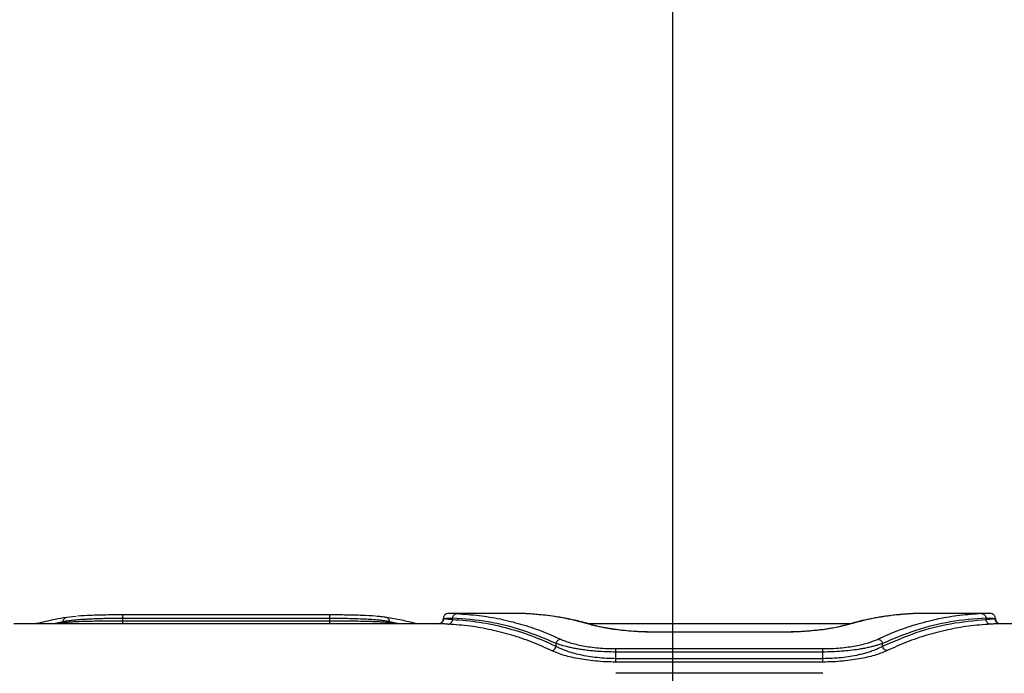
# Model space of a CAD drawing. Units: millimetres. Extents: x 17332 to 22924, y 40932 to 48728.
# Drawn here: x 19831 to 20116, y 45531 to 45721 of the extents above; entities that cross this region are included whole.
import ezdxf

# ---------------------------------------------------------------- set-up
doc = ezdxf.new("R2010")
doc.units = ezdxf.units.MM
doc.header["$LTSCALE"] = 200
doc.layers.add('WYLEWKI_BETONOWE', color=52, linetype='Continuous')

msp = doc.modelspace()

# ---------------------------------------------------------------- linework, layer by layer
at = {"color": 1, "linetype": 'Continuous', "lineweight": 25}
for p, q in [((19843.26, 45546.17), (19840.53, 45545.58)), ((19940.64, 45545.58), (19937.9, 45546.17)), ((19843.26, 45545.84), (19842, 45545.58)), ((19843.19, 45545.58), (19843.26, 45545.84)), ((19937.98, 45545.58), (19937.9, 45545.84)), ((19939.17, 45545.58), (19937.9, 45545.84)), ((19996.34, 45545.26), (19996.8, 45545.18)), ((20015.02, 45543.13), (20015.02, 45543.13)), ((20051.93, 45543.13), (20051.93, 45543.13)), ((20070.62, 45545.26), (20070.15, 45545.18))]:
    msp.add_line(p, q, dxfattribs=at)
at = {"color": 7, "linetype": 'Continuous', "lineweight": 25}
for p, q in [((19843.26, 45545.84), (19843.26, 45546.17)), ((19847.04, 45547.71), (19844.22, 45547.39)), ((19920.58, 45548.13), (19860.58, 45548.13)), ((19860.58, 45546.33), (19860.58, 45547.1)), ((19920.58, 45547.1), (19860.58, 45547.1)), ((19920.58, 45546.33), (19860.58, 45546.33)), ((19920.58, 45546.33), (19920.58, 45547.1)), ((19937.9, 45545.84), (19937.9, 45546.17)), ((19953.66, 45547.03), (19953.48, 45547.06)), ((19975.29, 45548.58), (19955.37, 45548.58)), ((19956.16, 45546.72), (19956.16, 45547.23)), ((20111.59, 45548.58), (20091.67, 45548.58)), ((20110.8, 45546.72), (20110.8, 45547.23)), ((19952.19, 45545.58), (19828.98, 45545.58)), ((20071.52, 45545.58), (19995.47, 45545.58)), ((20051.95, 45543.16), (20015, 45543.16)), ((20051.93, 45543.13), (20015.02, 45543.13)), ((20237.1, 45545.58), (20114.76, 45545.58)), ((19986.16, 45539), (19986.16, 45539.87)), ((20003.48, 45538.35), (20063.48, 45538.35)), ((20080.8, 45539), (20080.8, 45539.87)), ((20003.48, 45535.45), (20003.48, 45537.37)), ((20063.48, 45537.37), (20003.48, 45537.37)), ((20063.48, 45535.45), (20003.48, 45535.45)), ((20063.48, 45535.45), (20063.48, 45537.37)), ((20063.48, 45534.47), (20003.48, 45534.47)), ((20063.5, 45531.21), (20003.45, 45531.21))]:
    msp.add_line(p, q, dxfattribs=at)
for points, knots in [([(19844.22, 45547.39), (19843.14, 45547.21), (19841.11, 45546.86), (19838.25, 45546.24), (19836.44, 45545.82), (19835.58, 45545.59), (19835.54, 45545.58)], [0, 0, 0, 0, 0.375699, 0.704282, 0.985604, 1, 1, 1, 1]), ([(19860.58, 45547.1), (19859.74, 45547.1), (19858.02, 45547.09), (19855.76, 45547.06), (19853.79, 45547.01), (19852.13, 45546.95), (19850.57, 45546.88), (19849.1, 45546.8), (19847.72, 45546.71), (19846.25, 45546.58), (19844.68, 45546.41), (19843.75, 45546.25), (19843.26, 45546.17)], [0, 0, 0, 0, 0.120406, 0.243762, 0.327729, 0.413082, 0.499862, 0.579399, 0.6627, 0.749782, 0.867141, 1, 1, 1, 1]), ([(19860.58, 45546.33), (19859.71, 45546.33), (19857.96, 45546.33), (19855.39, 45546.31), (19852.88, 45546.29), (19850.55, 45546.24), (19848.36, 45546.18), (19846.65, 45546.11), (19845.3, 45546.03), (19844.23, 45545.95), (19843.59, 45545.87), (19843.26, 45545.84)], [0, 0, 0, 0, 0.123303, 0.248799, 0.371339, 0.499146, 0.619745, 0.749364, 0.824903, 0.90845, 1, 1, 1, 1]), ([(19860.58, 45548.13), (19858.96, 45548.13), (19855.72, 45548.11), (19851.14, 45547.99), (19848.7, 45547.84), (19847.48, 45547.76)], [0, 0, 0, 0, 0.332401, 0.666081, 1, 1, 1, 1]), ([(19860.58, 45547.1), (19860.58, 45547.25), (19860.58, 45547.55), (19860.58, 45547.89), (19860.58, 45548.11), (19860.58, 45548.13), (19860.58, 45548.13)], [0, 0, 0, 0, 0.250004, 0.500011, 0.749968, 1, 1, 1, 1]), ([(19920.58, 45547.1), (19920.58, 45547.25), (19920.58, 45547.55), (19920.58, 45547.89), (19920.58, 45548.11), (19920.58, 45548.13), (19920.58, 45548.13)], [0, 0, 0, 0, 0.250004, 0.500011, 0.749968, 1, 1, 1, 1]), ([(19933.86, 45547.74), (19933.81, 45547.74), (19932.79, 45547.86), (19929.93, 45547.98), (19925.49, 45548.11), (19922.22, 45548.13), (19920.58, 45548.13)], [0, 0, 0, 0, 0.018563, 0.345839, 0.673235, 1, 1, 1, 1]), ([(19937.9, 45546.17), (19937.58, 45546.22), (19936.95, 45546.33), (19935.88, 45546.47), (19934.53, 45546.62), (19932.82, 45546.76), (19930.62, 45546.89), (19928.25, 45546.98), (19925.71, 45547.05), (19923.15, 45547.09), (19921.43, 45547.1), (19920.58, 45547.1)], [0, 0, 0, 0, 0.090158, 0.173259, 0.249298, 0.378594, 0.499148, 0.628991, 0.755679, 0.879309, 1, 1, 1, 1]), ([(19937.9, 45545.84), (19937.41, 45545.89), (19936.49, 45545.99), (19934.92, 45546.09), (19933.45, 45546.16), (19932.06, 45546.2), (19930.34, 45546.25), (19928.23, 45546.29), (19925.7, 45546.32), (19923.14, 45546.33), (19921.43, 45546.33), (19920.58, 45546.33)], [0, 0, 0, 0, 0.134095, 0.250803, 0.338409, 0.421823, 0.501062, 0.630921, 0.75726, 0.880233, 1, 1, 1, 1]), ([(19936.95, 45547.39), (19936.46, 45547.46), (19935.65, 45547.59), (19934.58, 45547.67), (19934.14, 45547.71)], [0, 0, 0, 0, 0.592844, 1, 1, 1, 1]), ([(19937.9, 45546.17), (19937.87, 45546.34), (19937.8, 45546.69), (19937.49, 45547.11), (19937.08, 45547.39), (19936.76, 45547.42), (19936.61, 45547.43)], [0, 0, 0, 0, 0.249937, 0.499901, 0.749685, 1, 1, 1, 1]), ([(19945.62, 45545.58), (19945.51, 45545.6), (19944.1, 45545.99), (19941.21, 45546.63), (19938.43, 45547.13), (19936.95, 45547.39)], [0, 0, 0, 0, 0.036727, 0.484303, 1, 1, 1, 1]), ([(19951.98, 45545.56), (19952.2, 45545.59), (19952.64, 45545.65), (19953.13, 45546.04), (19953.42, 45546.54), (19953.46, 45546.89), (19953.48, 45547.06)], [0, 0, 0, 0, 0.279577, 0.558927, 0.779243, 1, 1, 1, 1]), ([(19953.52, 45547.04), (19953.5, 45546.85), (19953.47, 45546.46), (19953.15, 45545.97), (19952.69, 45545.64), (19952.34, 45545.6), (19952.17, 45545.58)], [0, 0, 0, 0, 0.250781, 0.500322, 0.749983, 1, 1, 1, 1]), ([(19955.26, 45548.58), (19954.86, 45548.56), (19954.4, 45548.55), (19953.83, 45548.04), (19953.64, 45547.76), (19953.51, 45547.44), (19953.49, 45547.18), (19953.48, 45547.06)], [0, 0, 0, 0, 0.601084, 0.71594, 0.818809, 0.912207, 1, 1, 1, 1]), ([(19953.48, 45547.06), (19953.6, 45547.11), (19953.83, 45547.21), (19955.38, 45547.22), (19956.16, 45547.23)], [0, 0, 0, 0, 0.500126, 1, 1, 1, 1]), ([(19954.86, 45545.45), (19955.01, 45545.47), (19955.32, 45545.52), (19955.72, 45545.8), (19956.03, 45546.21), (19956.12, 45546.55), (19956.16, 45546.72)], [0, 0, 0, 0, 0.249972, 0.499916, 0.749703, 1, 1, 1, 1]), ([(19956.16, 45547.23), (19956.2, 45547.4), (19956.28, 45547.74), (19956.59, 45548.15), (19956.99, 45548.43), (19957.3, 45548.48), (19957.46, 45548.5)], [0, 0, 0, 0, 0.249979, 0.500044, 0.749973, 1, 1, 1, 1]), ([(19986.16, 45539.87), (19982.96, 45541.22), (19976.53, 45543.92), (19966.5, 45546.37), (19959.61, 45546.94), (19956.16, 45547.23)], [0, 0, 0, 0, 0.331006, 0.664503, 1, 1, 1, 1]), ([(19986.16, 45539), (19983.77, 45540.07), (19978.97, 45542.21), (19971.54, 45544.47), (19963.95, 45546.08), (19958.76, 45546.51), (19956.16, 45546.72)], [0, 0, 0, 0, 0.247826, 0.49733, 0.747944, 1, 1, 1, 1]), ([(19957.46, 45548.5), (19959.59, 45548.35), (19963.78, 45548.07), (19969.92, 45547.03), (19975.92, 45545.54), (19981.78, 45543.61), (19985.58, 45541.93), (19987.46, 45541.1)], [0, 0, 0, 0, 0.20659, 0.405783, 0.605177, 0.805674, 1, 1, 1, 1]), ([(19977.92, 45548.46), (19977.48, 45548.48), (19976.62, 45548.53), (19975.74, 45548.57), (19975.44, 45548.57), (19975.29, 45548.58)], [0, 0, 0, 0, 0.33985, 0.6797, 1, 1, 1, 1]), ([(19996.34, 45545.26), (19994.4, 45545.79), (19990.45, 45546.87), (19984.31, 45547.96), (19980.07, 45548.29), (19977.92, 45548.46)], [0, 0, 0, 0, 0.3210526, 0.6543789, 1, 1, 1, 1]), ([(19996.8, 45545.2), (19996.01, 45545.43), (19994.57, 45545.85), (19992.56, 45546.35), (19990.91, 45546.72), (19989.59, 45547), (19988.26, 45547.25), (19986.6, 45547.54), (19984.34, 45547.87), (19981.54, 45548.2), (19979.49, 45548.34), (19978.4, 45548.41)], [0, 0, 0, 0, 0.130379, 0.240801, 0.331265, 0.401766, 0.457305, 0.548664, 0.67135, 0.825351, 1, 1, 1, 1]), ([(20088.59, 45548.41), (20087.83, 45548.37), (20086.38, 45548.27), (20084.38, 45548.08), (20082.7, 45547.87), (20081.37, 45547.69), (20080.03, 45547.48), (20078.37, 45547.19), (20076.12, 45546.75), (20073.32, 45546.1), (20071.27, 45545.52), (20070.16, 45545.2)], [0, 0, 0, 0, 0.121737, 0.231903, 0.322157, 0.392494, 0.447903, 0.539059, 0.661461, 0.815113, 1, 1, 1, 1]), ([(20089.04, 45548.46), (20086.88, 45548.29), (20082.65, 45547.96), (20076.5, 45546.87), (20072.56, 45545.79), (20070.62, 45545.26)], [0, 0, 0, 0, 0.3456211, 0.6789474, 1, 1, 1, 1]), ([(20109.5, 45548.5), (20107.37, 45548.35), (20103.18, 45548.07), (20097.03, 45547.03), (20091.03, 45545.54), (20085.17, 45543.61), (20081.37, 45541.93), (20079.5, 45541.1)], [0, 0, 0, 0, 0.206592, 0.405785, 0.605177, 0.805676, 1, 1, 1, 1]), ([(20110.8, 45547.23), (20107.34, 45546.94), (20100.45, 45546.37), (20090.42, 45543.92), (20084, 45541.22), (20080.8, 45539.87)], [0, 0, 0, 0, 0.335695, 0.669187, 1, 1, 1, 1]), ([(20110.8, 45546.72), (20107.34, 45546.4), (20100.45, 45545.75), (20090.42, 45543.18), (20084, 45540.39), (20080.8, 45539)], [0, 0, 0, 0, 0.335528, 0.669025, 1, 1, 1, 1]), ([(20091.67, 45548.58), (20091.52, 45548.57), (20091.21, 45548.57), (20090.33, 45548.53), (20089.47, 45548.48), (20089.04, 45548.46)], [0, 0, 0, 0, 0.32024, 0.660771, 1, 1, 1, 1]), ([(20109.5, 45548.5), (20109.65, 45548.48), (20109.96, 45548.43), (20110.37, 45548.15), (20110.67, 45547.74), (20110.76, 45547.4), (20110.8, 45547.23)], [0, 0, 0, 0, 0.250033, 0.499945, 0.750016, 1, 1, 1, 1]), ([(20110.8, 45547.23), (20111.57, 45547.22), (20113.13, 45547.21), (20113.36, 45547.11), (20113.47, 45547.06)], [0, 0, 0, 0, 0.49973, 1, 1, 1, 1]), ([(20113.48, 45547.06), (20113.36, 45547.03), (20113.12, 45546.97), (20111.57, 45546.8), (20110.8, 45546.72)], [0, 0, 0, 0, 0.500019, 1, 1, 1, 1]), ([(20112.1, 45545.45), (20111.94, 45545.47), (20111.64, 45545.52), (20111.23, 45545.8), (20110.92, 45546.21), (20110.84, 45546.55), (20110.8, 45546.72)], [0, 0, 0, 0, 0.24994, 0.499904, 0.749709, 1, 1, 1, 1]), ([(20113.47, 45547.06), (20113.47, 45547.18), (20113.45, 45547.44), (20113.31, 45547.76), (20113.12, 45548.04), (20112.56, 45548.55), (20112.09, 45548.56), (20111.69, 45548.58)], [0, 0, 0, 0, 0.087689, 0.181114, 0.284042, 0.398975, 1, 1, 1, 1]), ([(20114.79, 45545.58), (20114.61, 45545.6), (20114.26, 45545.64), (20113.81, 45545.97), (20113.49, 45546.46), (20113.45, 45546.85), (20113.43, 45547.04)], [0, 0, 0, 0, 0.250007, 0.499667, 0.749212, 1, 1, 1, 1]), ([(20113.48, 45547.06), (20113.51, 45546.84), (20113.56, 45546.4), (20113.97, 45545.91), (20114.35, 45545.66), (20114.58, 45545.63), (20114.63, 45545.62)], [0, 0, 0, 0, 0.329784, 0.658364, 0.91785, 1, 1, 1, 1]), ([(19984.86, 45537.77), (19982.99, 45538.62), (19979.19, 45540.34), (19973.33, 45542.32), (19967.33, 45543.86), (19961.18, 45544.96), (19956.99, 45545.29), (19954.86, 45545.45)], [0, 0, 0, 0, 0.194318, 0.394774, 0.594184, 0.793425, 1, 1, 1, 1]), ([(20015.02, 45543.13), (20014.05, 45543.13), (20012.1, 45543.15), (20009.24, 45543.29), (20006.51, 45543.49), (20003.96, 45543.77), (20001.64, 45544.1), (19999.57, 45544.46), (19997.77, 45544.85), (19996.81, 45545.12), (19996.34, 45545.26)], [0, 0, 0, 0, 0.124802, 0.249811, 0.374697, 0.499572, 0.624571, 0.749772, 0.875036, 1, 1, 1, 1]), ([(20015.02, 45543.15), (20014.38, 45543.15), (20013.01, 45543.16), (20010.84, 45543.23), (20008.48, 45543.36), (20005.98, 45543.57), (20003.44, 45543.87), (20000.96, 45544.25), (19998.63, 45544.7), (19997.42, 45545.03), (19996.8, 45545.2)], [0, 0, 0, 0, 0.083758, 0.179535, 0.286881, 0.405889, 0.536624, 0.679303, 0.833936, 1, 1, 1, 1]), ([(20070.62, 45545.26), (20070.14, 45545.12), (20069.18, 45544.85), (20067.37, 45544.46), (20065.3, 45544.09), (20062.97, 45543.77), (20060.43, 45543.49), (20057.7, 45543.29), (20054.85, 45543.15), (20052.9, 45543.13), (20051.93, 45543.13)], [0, 0, 0, 0, 0.1252641, 0.2509359, 0.3768765, 0.5009937, 0.6262723, 0.7509307, 0.8754957, 1, 1, 1, 1]), ([(20070.16, 45545.2), (20069.28, 45544.97), (20067.94, 45544.61), (20065.47, 45544.16), (20063.3, 45543.84), (20060.82, 45543.56), (20058.06, 45543.33), (20055.07, 45543.18), (20052.99, 45543.16), (20051.93, 45543.15)], [0, 0, 0, 0, 0.227263, 0.346691, 0.469753, 0.597059, 0.727744, 0.86192, 1, 1, 1, 1]), ([(20112.1, 45545.45), (20109.96, 45545.29), (20105.77, 45544.96), (20099.63, 45543.86), (20093.63, 45542.32), (20087.77, 45540.34), (20083.97, 45538.62), (20082.1, 45537.77)], [0, 0, 0, 0, 0.206573, 0.405816, 0.605226, 0.805682, 1, 1, 1, 1]), ([(19986.16, 45539.87), (19986.22, 45540.05), (19986.34, 45540.4), (19986.68, 45540.78), (19987.07, 45541.02), (19987.33, 45541.08), (19987.46, 45541.1)], [0, 0, 0, 0, 0.279702, 0.559323, 0.779559, 1, 1, 1, 1]), ([(19987.46, 45541.1), (19987.86, 45540.93), (19988.66, 45540.57), (19990.19, 45540.07), (19991.93, 45539.6), (19993.91, 45539.18), (19996.08, 45538.83), (19998.44, 45538.56), (20000.92, 45538.39), (20002.63, 45538.36), (20003.48, 45538.35)], [0, 0, 0, 0, 0.125253, 0.250898, 0.377365, 0.500914, 0.626048, 0.750644, 0.875378, 1, 1, 1, 1]), ([(20063.48, 45538.35), (20064.33, 45538.36), (20066.04, 45538.39), (20068.52, 45538.56), (20070.88, 45538.83), (20073.05, 45539.18), (20075.02, 45539.6), (20077.37, 45540.22), (20078.65, 45540.75), (20079.5, 45541.1)], [0, 0, 0, 0, 0.124781, 0.24975, 0.374338, 0.499249, 0.622847, 0.749328, 1, 1, 1, 1]), ([(20079.5, 45541.1), (20079.66, 45541.06), (20079.99, 45540.99), (20080.39, 45540.67), (20080.67, 45540.29), (20080.75, 45540.01), (20080.8, 45539.87)], [0, 0, 0, 0, 0.279993, 0.559489, 0.779777, 1, 1, 1, 1]), ([(19984.86, 45537.77), (19985, 45537.81), (19985.3, 45537.87), (19985.69, 45538.15), (19986, 45538.53), (19986.11, 45538.84), (19986.16, 45539)], [0, 0, 0, 0, 0.249954, 0.4999198, 0.7497719, 1, 1, 1, 1]), ([(20003.48, 45534.47), (20002.49, 45534.49), (20000.5, 45534.51), (19997.61, 45534.73), (19994.87, 45535.05), (19992.33, 45535.48), (19990.05, 45535.98), (19987.32, 45536.73), (19985.84, 45537.36), (19984.86, 45537.77)], [0, 0, 0, 0, 0.125045, 0.250262, 0.375443, 0.500565, 0.625726, 0.750845, 1, 1, 1, 1]), ([(20003.48, 45537.37), (20002.57, 45537.38), (20000.73, 45537.4), (19998.36, 45537.54), (19996.37, 45537.72), (19994.73, 45537.91), (19993.19, 45538.13), (19991.74, 45538.38), (19990.4, 45538.64), (19988.97, 45538.98), (19987.49, 45539.39), (19986.61, 45539.71), (19986.16, 45539.87)], [0, 0, 0, 0, 0.124437, 0.251411, 0.332115, 0.41562, 0.502095, 0.581289, 0.66435, 0.751361, 0.869833, 1, 1, 1, 1]), ([(20003.48, 45535.45), (20002.57, 45535.46), (20000.72, 45535.49), (19998.05, 45535.72), (19995.49, 45536.07), (19993.15, 45536.52), (19991, 45537.06), (19989.35, 45537.59), (19988.06, 45538.09), (19987.05, 45538.53), (19986.46, 45538.84), (19986.16, 45539)], [0, 0, 0, 0, 0.122344, 0.247899, 0.36906, 0.497172, 0.61788, 0.748186, 0.825866, 0.909793, 1, 1, 1, 1]), ([(20003.48, 45537.37), (20003.48, 45537.48), (20003.48, 45537.71), (20003.48, 45538), (20003.48, 45538.23), (20003.48, 45538.31), (20003.48, 45538.35)], [0, 0, 0, 0, 0.249988, 0.500005, 0.750029, 1, 1, 1, 1]), ([(20080.8, 45539.87), (20080.5, 45539.76), (20079.91, 45539.54), (20078.89, 45539.23), (20077.78, 45538.93), (20076.56, 45538.64), (20075.21, 45538.38), (20073.53, 45538.09), (20071.45, 45537.81), (20068.9, 45537.56), (20066.23, 45537.4), (20064.39, 45537.38), (20063.48, 45537.37)], [0, 0, 0, 0, 0.088189, 0.171116, 0.248809, 0.335775, 0.418824, 0.498048, 0.626295, 0.748286, 0.875396, 1, 1, 1, 1]), ([(20080.8, 45539), (20080.34, 45538.76), (20079.47, 45538.31), (20077.99, 45537.73), (20076.57, 45537.26), (20075.22, 45536.87), (20073.54, 45536.47), (20071.46, 45536.06), (20068.9, 45535.72), (20066.23, 45535.49), (20064.39, 45535.46), (20063.48, 45535.45)], [0, 0, 0, 0, 0.133004, 0.251777, 0.339798, 0.423525, 0.503067, 0.631519, 0.752631, 0.877782, 1, 1, 1, 1]), ([(20063.48, 45537.37), (20063.48, 45537.48), (20063.48, 45537.71), (20063.48, 45538), (20063.48, 45538.23), (20063.48, 45538.31), (20063.48, 45538.35)], [0, 0, 0, 0, 0.249988, 0.500005, 0.750029, 1, 1, 1, 1]), ([(20082.1, 45537.77), (20081.63, 45537.57), (20080.7, 45537.15), (20078.93, 45536.54), (20076.91, 45535.98), (20074.61, 45535.48), (20072.08, 45535.05), (20069.34, 45534.73), (20066.45, 45534.51), (20064.47, 45534.49), (20063.48, 45534.47)], [0, 0, 0, 0, 0.1245807, 0.2495, 0.3760444, 0.4998707, 0.6252492, 0.750365, 0.8752663, 1, 1, 1, 1]), ([(20082.1, 45537.77), (20081.95, 45537.81), (20081.66, 45537.87), (20081.27, 45538.15), (20080.95, 45538.53), (20080.85, 45538.84), (20080.8, 45539)], [0, 0, 0, 0, 0.249977, 0.499939, 0.749787, 1, 1, 1, 1]), ([(20003.48, 45534.47), (20003.48, 45534.52), (20003.48, 45534.6), (20003.48, 45534.83), (20003.48, 45535.11), (20003.48, 45535.34), (20003.48, 45535.45)], [0, 0, 0, 0, 0.250069, 0.499995, 0.75003, 1, 1, 1, 1]), ([(20063.48, 45534.47), (20063.48, 45534.52), (20063.48, 45534.6), (20063.48, 45534.83), (20063.48, 45535.11), (20063.48, 45535.34), (20063.48, 45535.45)], [0, 0, 0, 0, 0.250069, 0.499995, 0.75003, 1, 1, 1, 1])]:
    msp.add_open_spline(points, degree=3, knots=knots, dxfattribs=at)
at = {"color": 1, "linetype": 'Continuous', "lineweight": 25}
for points, knots in [([(19843.26, 45546.17), (19843.3, 45546.34), (19843.37, 45546.7), (19843.67, 45547.11), (19843.98, 45547.34), (19844.18, 45547.37), (19844.23, 45547.37)], [0, 0, 0, 0, 0.3050512, 0.6101151, 0.9149645, 1, 1, 1, 1]), ([(19860.58, 45545.58), (19860.58, 45545.68), (19860.58, 45545.88), (19860.58, 45546.18), (19860.58, 45546.33)], [0, 0, 0, 0, 0.487715, 1, 1, 1, 1]), ([(19920.58, 45545.58), (19920.58, 45545.68), (19920.58, 45545.88), (19920.58, 45546.18), (19920.58, 45546.33)], [0, 0, 0, 0, 0.487715, 1, 1, 1, 1]), ([(19956.16, 45546.72), (19955.37, 45546.8), (19953.99, 45546.95), (19953.76, 45547), (19953.66, 45547.03)], [0, 0, 0, 0, 0.57429, 1, 1, 1, 1]), ([(19957.46, 45548.5), (19956.7, 45548.53), (19955.65, 45548.58), (19955.43, 45548.57), (19955.37, 45548.57)], [0, 0, 0, 0, 0.7174406, 1, 1, 1, 1]), ([(20111.59, 45548.57), (20111.53, 45548.57), (20111.31, 45548.58), (20110.26, 45548.53), (20109.5, 45548.5)], [0, 0, 0, 0, 0.282148, 1, 1, 1, 1]), ([(19954.86, 45545.45), (19954.42, 45545.48), (19953.55, 45545.52), (19952.66, 45545.57), (19952.34, 45545.57), (19952.19, 45545.58)], [0, 0, 0, 0, 0.337628, 0.677841, 1, 1, 1, 1]), ([(20114.76, 45545.58), (20114.61, 45545.57), (20114.3, 45545.57), (20113.41, 45545.52), (20112.53, 45545.48), (20112.1, 45545.45)], [0, 0, 0, 0, 0.322158, 0.662355, 1, 1, 1, 1])]:
    msp.add_open_spline(points, degree=3, knots=knots, dxfattribs=at)
at = {"layer": 'WYLEWKI_BETONOWE'}
msp.add_line((20019.89, 46170.58), (20019.89, 44370.58), dxfattribs=at)

doc.saveas('drawing.dxf')
